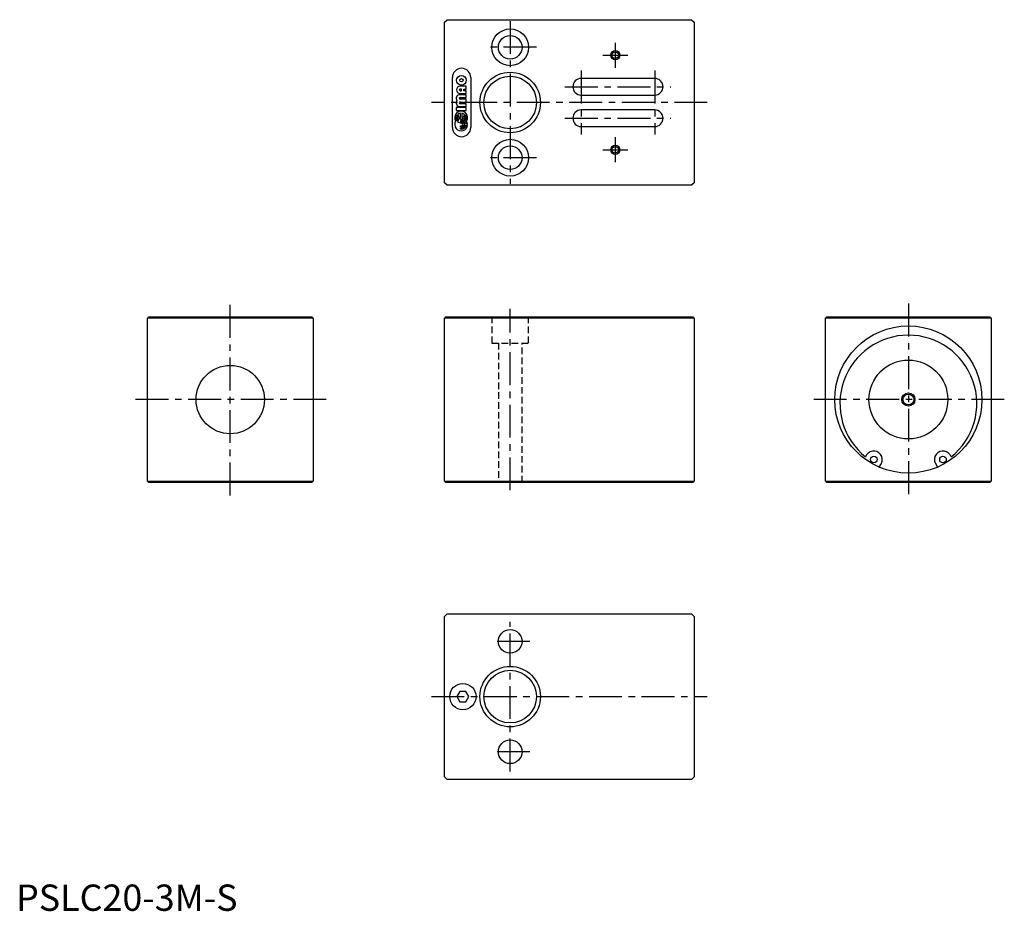
# Model space of a CAD drawing. Extents: x 1 to 376, y 0 to 339.
import ezdxf

# ---------------------------------------------------------------- set-up
doc = ezdxf.new("R2010")
doc.units = 0
doc.header["$LTSCALE"] = 10
doc.linetypes.add('CENTER', pattern=[2, 1.25, -0.25, 0.25, -0.25])
doc.linetypes.add('HIDDEN', pattern=[0.375, 0.25, -0.125])
doc.layers.get('0').update_dxf_attribs({"linetype": 'CONTINUOUS'})
for name, color, linetype in [('1', 1, 'CENTER'), ('2', 2, 'HIDDEN'), ('3', 3, 'CONTINUOUS')]:
    doc.layers.add(name, color=color, linetype=linetype)
doc.styles.add('STANDARD1', font='txt')

msp = doc.modelspace()

# ---------------------------------------------------------------- linework, layer by layer
for p, q in [((163, 338), (164, 339)), ((163, 277), (163, 338)), ((164, 339), (257, 339)), ((257, 339), (258, 338)), ((258, 338), (258, 277)), ((166, 298), (166, 317)), ((173, 317), (173, 298)), ((243, 316.65), (215, 316.65)), ((171.25, 313.71), (168.96, 313.71)), ((169.44, 312.63), (168.96, 312.63)), ((168.96, 311.99), (169.44, 311.99)), ((169.44, 311.99), (169.44, 312.63)), ((170.4, 312.63), (171.25, 312.63)), ((170.4, 311.99), (170.4, 312.63)), ((171.25, 311.99), (170.4, 311.99)), ((171.25, 312.63), (171.25, 313.71)), ((171.25, 310.91), (171.25, 311.99)), ((168.96, 310.91), (171.25, 310.91)), ((171.25, 310.48), (168.96, 310.48)), ((168.96, 309.41), (171.25, 309.41)), ((171.25, 308.76), (168.96, 308.76)), ((168.96, 307.69), (171.25, 307.69)), ((171.25, 309.41), (171.25, 310.48)), ((171.25, 307.69), (171.25, 308.76)), ((215, 310.35), (243, 310.35)), ((167.4, 305.54), (167.4, 304.46)), ((171.25, 305.54), (167.4, 305.54)), ((167.4, 304.46), (171.25, 304.46)), ((171.25, 307.04), (168.97, 307.04)), ((168.97, 305.97), (171.25, 305.97)), ((171.25, 305.97), (171.25, 307.04)), ((171.25, 304.46), (171.25, 305.54)), ((243, 304.65), (215, 304.65)), ((167.32, 301.82), (168.04, 301.82)), ((168.04, 301.37), (167.32, 301.37)), ((168.49, 301.82), (169.08, 301.82)), ((168.49, 301.37), (169.08, 301.38)), ((169.08, 301.82), (169.08, 303.39)), ((169.08, 301.38), (169.08, 301.01)), ((169.08, 301.01), (169.33, 301.01)), ((169.33, 300.6), (169.08, 300.6)), ((169.08, 300.6), (169.08, 300.2)), ((169.08, 300.2), (169.33, 300.2)), ((169.58, 303.39), (169.58, 301.82)), ((169.58, 301.82), (170.17, 301.82)), ((170.17, 301.38), (169.78, 301.38)), ((170.62, 301.82), (171.34, 301.82)), ((171.34, 301.38), (170.62, 301.38)), ((169.09, 298.61), (169.33, 298.61)), ((169.09, 298.21), (169.09, 298.61)), ((169.33, 298.21), (169.09, 298.21)), ((169.09, 297.8), (169.33, 297.8)), ((169.09, 297.39), (169.09, 297.8)), ((169.33, 297.39), (169.09, 297.39)), ((170.42, 299.42), (170.88, 299.42)), ((170.88, 298.98), (170.42, 298.98)), ((171.34, 299.42), (171.79, 299.42)), ((171.79, 298.98), (171.34, 298.98)), ((215, 298.35), (243, 298.35)), ((164, 276), (163, 277)), ((257, 276), (164, 276)), ((258, 277), (257, 276)), ((50, 225.5), (50.5, 226)), ((50, 163.5), (50, 225.5)), ((113, 225.5), (50, 225.5)), ((50.5, 226), (112.5, 226)), ((112.5, 226), (113, 225.5)), ((113, 225.5), (113, 163.5)), ((163.5, 226), (163, 225.5)), ((163, 163.5), (163, 225.5)), ((258, 225.5), (163, 225.5)), ((163.5, 226), (257.5, 226)), ((258, 225.5), (257.5, 226)), ((258, 225.5), (258, 163.5)), ((308.5, 226), (308, 225.5)), ((371, 225.5), (308, 225.5)), ((308, 163.5), (308, 225.5)), ((308.5, 226), (370.5, 226)), ((371, 225.5), (370.5, 226)), ((371, 225.5), (371, 163.5)), ((328.4, 168.79), (329.23, 170.23)), ((349.77, 170.23), (350.6, 168.79)), ((50, 163.5), (50.5, 163)), ((50, 163.5), (113, 163.5)), ((112.5, 163), (50.5, 163)), ((112.5, 163), (113, 163.5)), ((163.5, 163), (163, 163.5)), ((163, 163.5), (258, 163.5)), ((257.5, 163), (163.5, 163)), ((258, 163.5), (257.5, 163)), ((308, 163.5), (371, 163.5)), ((308.5, 163), (308, 163.5)), ((370.5, 163), (308.5, 163)), ((371, 163.5), (370.5, 163)), ((163, 112), (164, 113)), ((164, 113), (257, 113)), ((257, 113), (258, 112)), ((163, 51), (163, 112)), ((258, 112), (258, 51)), ((168.85, 83.5), (167.69, 81.5)), ((171.15, 83.5), (168.85, 83.5)), ((172.31, 81.5), (171.15, 83.5)), ((167.69, 81.5), (168.85, 79.5)), ((168.85, 79.5), (171.15, 79.5)), ((171.15, 79.5), (172.31, 81.5)), ((164, 50), (163, 51)), ((257, 50), (164, 50)), ((258, 51), (257, 50))]:
    msp.add_line(p, q)
for centre, radius in [((188, 328.5), 7), ((188, 328.5), 4.5), ((228, 325.5), 1.25), ((188, 307.5), 11.5), ((169.44, 315.95), 1.83), ((169.44, 315.95), 0.645), ((188, 307.5), 10), ((188, 286.5), 7), ((188, 286.5), 4.5), ((228, 289.5), 1.25), ((339.5, 194.5), 28), ((81.5, 194.5), 13), ((339.5, 194.5), 15), ((339.5, 194.5), 2.07), ((326.33, 171.68), 1.25), ((352.67, 171.68), 1.25), ((188, 102.5), 4.5), ((188, 81.5), 11.5), ((188, 81.5), 10), ((170, 81.5), 5), ((188, 60.5), 4.5)]:
    msp.add_circle(centre, radius)
for centre, radius, start, end in [((169.5, 317), 3.5, 0, 180), ((215, 313.5), 3.15, 90, 270), ((243, 313.5), 3.15, 270, 90), ((168.96, 312.31), 1.4, 90.0435, 270.0435), ((168.96, 312.31), 0.323, 90.0435, 270.0436), ((168.9, 309.05), 1.43, 87.4181, 215.398), ((168.9, 307.4), 1.43, 144.6891, 272.669), ((168.96, 309.09), 0.323, 90.0435, 270.0435), ((168.96, 307.37), 0.323, 90.0435, 270.0435), ((169.33, 301.74), 2.47, 327.2464, 212.8407), ((215, 301.5), 3.15, 90, 270), ((243, 301.5), 3.15, 270, 90), ((169.35, 299.14), 2.45, 149.1661, 356.2241), ((169.14, 301.52), 1.84, 142.5032, 170.751), ((169.14, 301.67), 1.84, 189.336, 217.5838), ((166.23, 301.52), 1.84, 9.336, 37.5838), ((166.23, 301.67), 1.84, 322.5032, 350.751), ((169.25, 301.41), 1.99, 94.7512, 129.2768), ((166.27, 301.5), 2.25, 8.0868, 40.0159), ((166.27, 301.69), 2.25, 320.0712, 352.0002), ((169.26, 301.78), 2, 230.5322, 272.0913), ((169.44, 299.08), 1.93, 10.2457, 93.2122), ((169.41, 299.1), 1.5, 12.2747, 93.19), ((169.39, 299.13), 1.07, 15.9789, 93.1393), ((169.33, 299.2), 0.59, 270.0436, 90.0434), ((169.41, 301.41), 1.99, 50.8102, 85.3359), ((169.4, 298.95), 2.46, 71.4965, 81.1296), ((172.39, 301.51), 2.25, 140.0712, 172.0002), ((172.37, 301.63), 2.22, 186.608, 189.165), ((172.44, 301.52), 1.84, 142.5032, 170.751), ((172.42, 301.65), 1.82, 188.5124, 199.4991), ((169.5, 299), 2.37, 47.2338, 59.3463), ((169.52, 301.52), 1.84, 9.336, 37.5838), ((169.53, 301.66), 1.83, 329.7291, 351.0575), ((169.57, 299.12), 2.24, 7.8787, 34.9367), ((169.5, 298), 3.5, 180, 0), ((169.39, 299.27), 1.07, 266.9477, 344.1081), ((169.41, 299.3), 1.5, 266.897, 347.8123), ((169.44, 299.32), 1.93, 266.8748, 349.8414), ((339.5, 192.97), 26.03, 308.7004, 231.2996), ((326.33, 171.68), 3.25, 333.5357, 162.5372), ((352.67, 171.68), 3.25, 17.4628, 206.4643)]:
    msp.add_arc(centre, radius, start, end)
at = {"layer": '1'}
for p, q in [((188, 338.5), (188, 276.5)), ((228, 330.25), (228, 320.75)), ((198, 328.5), (178, 328.5)), ((223.25, 325.5), (232.75, 325.5)), ((215, 319.65), (215, 295.35)), ((243, 319.65), (243, 295.35)), ((208.85, 313.5), (249.15, 313.5)), ((263, 307.5), (158, 307.5)), ((208.85, 301.5), (249.15, 301.5)), ((228, 294.25), (228, 284.75)), ((223.25, 289.5), (232.75, 289.5)), ((198, 286.5), (178, 286.5)), ((81.5, 158), (81.5, 231)), ((188, 160), (188, 229)), ((339.5, 231), (339.5, 158)), ((118, 194.5), (45, 194.5)), ((376, 194.5), (303, 194.5)), ((188, 53), (188, 110)), ((195.5, 102.5), (180.5, 102.5)), ((158, 81.5), (263, 81.5)), ((195.5, 60.5), (180.5, 60.5))]:
    msp.add_line(p, q, dxfattribs=at)
at = {"layer": '2'}
for p, q in [((181, 226), (181, 216)), ((195, 216), (195, 226)), ((181, 216), (195, 216)), ((183.5, 216), (183.5, 163)), ((192.5, 163), (192.5, 216))]:
    msp.add_line(p, q, dxfattribs=at)
at = {"layer": '3'}
for centre, radius in [((228, 325.5), 1.75), ((228, 289.5), 1.75), ((339.5, 194.5), 2.5)]:
    msp.add_circle(centre, radius, dxfattribs=at)

# ---------------------------------------------------------------- texts
at = {"color": 3, "style": 'STANDARD1'}
msp.add_text('PSLC20-3M-S', height=10, dxfattribs=at).set_placement((0, 0))

doc.saveas('drawing.dxf')
